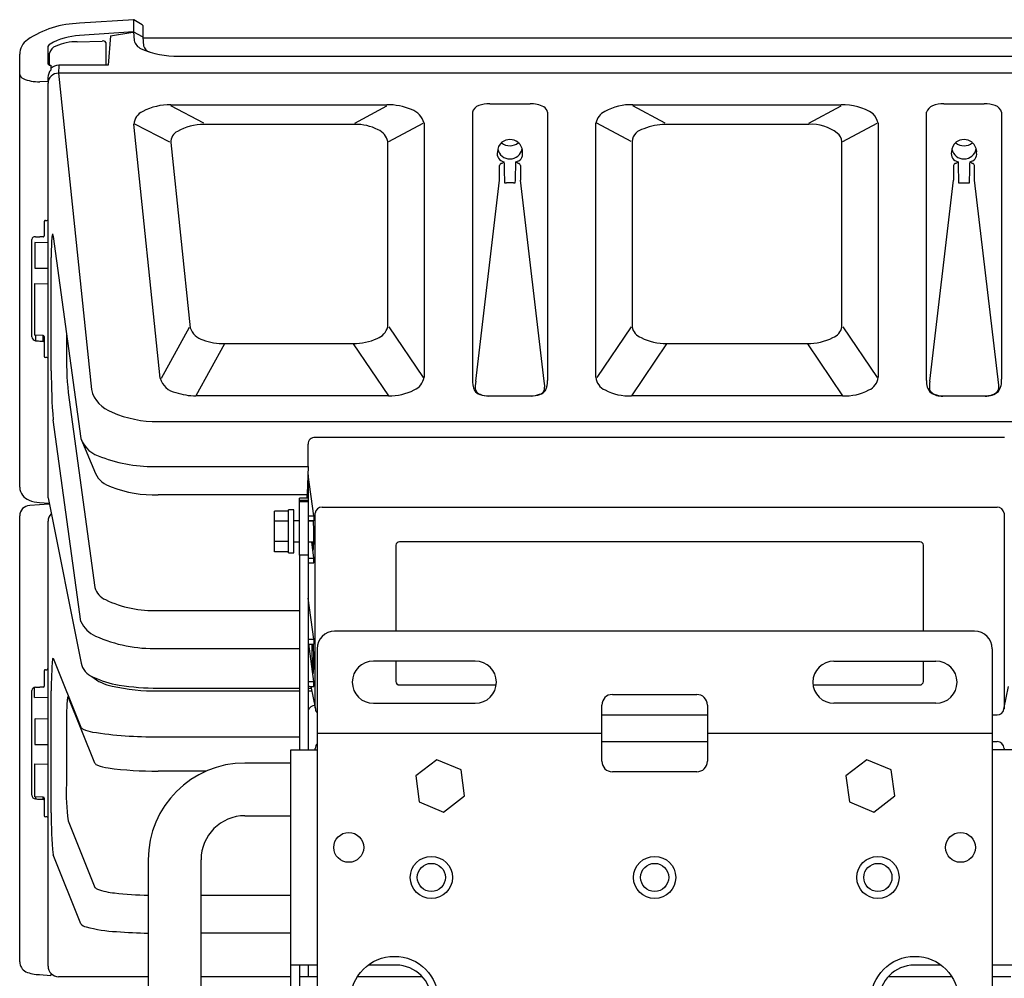
# Model space of a CAD drawing. Extents: x 0 to 1800, y 0 to 2750.
# Drawn here: x 1339 to 1619, y 960 to 1233 of the extents above; entities that cross this region are included whole.
import ezdxf

# ---------------------------------------------------------------- set-up
doc = ezdxf.new("R2010")
doc.units = 0
doc.header["$LTSCALE"] = 80
doc.header["$MEASUREMENT"] = 0
doc.layers.get('0').update_dxf_attribs({"linetype": 'CONTINUOUS'})

msp = doc.modelspace()

# ---------------------------------------------------------------- linework, layer by layer
at = {"linetype": 'Continuous'}
for p, q in [((1371.5873, 1233.0842), (1356.1646, 1232.0474)), ((1371.5509, 1233.0059), (1371.5414, 1229.5825)), ((1374.0229, 1231.6552), (1371.5873, 1233.0842)), ((1371.5414, 1229.5825), (1356.1537, 1228.5575)), ((1364.9632, 1228.5299), (1371.3235, 1229.5679)), ((1371.5414, 1229.5825), (1374.0009, 1228.3163)), ((1371.5414, 1229.5825), (1371.6836, 1227.1553)), ((1374.1509, 1231.4083), (1374.1509, 1228.079)), ((1355.5129, 1226.8251), (1362.5811, 1227.0142)), ((1363.6509, 1226.6325), (1363.6509, 1220.1264)), ((1364.9632, 1228.5299), (1364.2818, 1220.1264)), ((1374.1509, 1228.079), (1374.328, 1225.6101)), ((1712.1363, 1227.8348), (1374.1655, 1227.8348)), ((1347.1509, 1225.1234), (1347.1509, 1220.4828)), ((1339.1509, 1100.0399), (1339.1832, 1223.2327)), ((1347.6509, 1220.1965), (1347.6509, 1223.5987)), ((1384.3245, 1222.7427), (1701.9773, 1222.7427)), ((1348.0424, 1220.1696), (1348.0424, 1218.7513)), ((1350.2808, 1220.1264), (1350.1869, 1217.8297)), ((1364.2818, 1220.1264), (1350.2808, 1220.1264)), ((1347.1509, 1215.4927), (1344.8369, 1215.4241)), ((1347.1509, 1216.6685), (1347.1509, 1215.4927)), ((1736.1149, 1217.8297), (1350.1869, 1217.8297)), ((1350.1869, 1217.8297), (1359.5357, 1127.867)), ((1347.2033, 1097.0495), (1347.2033, 1215.0532)), ((1382.1421, 1208.8808), (1443.5908, 1208.8808)), ((1472.8265, 1209.1905), (1484.3299, 1209.1905)), ((1513.5656, 1208.8808), (1572.7362, 1208.8808)), ((1601.9719, 1209.1905), (1613.4754, 1209.1905)), ((1379.1044, 1131.0624), (1371.5872, 1203.3991)), ((1434.4202, 1203.3061), (1391.5657, 1203.3061)), ((1454.1523, 1203.6706), (1454.1523, 1131.3329)), ((1503.0041, 1131.3329), (1503.0041, 1203.6706)), ((1563.5656, 1203.3061), (1522.7362, 1203.3061)), ((1583.2977, 1203.6706), (1583.2977, 1131.3329)), ((1382.148, 1198.1736), (1387.628, 1145.4402)), ((1443.8587, 1145.6977), (1443.8587, 1198.4299)), ((1513.2977, 1198.4299), (1513.2977, 1145.6977)), ((1573.0041, 1145.6977), (1573.0041, 1198.4299)), ((1475.5782, 1187.455), (1475.5782, 1191.6044)), ((1481.5782, 1191.6044), (1481.5782, 1187.455)), ((1604.7236, 1191.6044), (1604.7236, 1187.455)), ((1610.7236, 1187.455), (1610.7236, 1191.6044)), ((1468.8365, 1130.2533), (1475.5782, 1187.455)), ((1488.3199, 1130.2533), (1481.5782, 1187.455)), ((1597.9819, 1130.2533), (1604.7236, 1187.455)), ((1617.5849, 1129.0626), (1610.7236, 1187.455)), ((1479.5782, 1186.6251), (1477.5782, 1186.6251)), ((1606.7236, 1186.6251), (1608.7236, 1186.6251)), ((1346.1509, 1175.6752), (1346.1509, 1171.5787)), ((1346.4509, 1175.9463), (1346.8509, 1175.9383)), ((1342.6509, 1142.8161), (1342.6509, 1170.5561)), ((1345.8588, 1171.3075), (1344.8369, 1171.3033)), ((1348.6749, 1171.3524), (1356.5398, 1113.9223)), ((1343.4483, 1169.66), (1343.4483, 1162.3423)), ((1347.2033, 1169.6272), (1343.4483, 1169.66)), ((1348.1289, 1133.1397), (1348.1289, 1165.4457)), ((1343.4483, 1162.3423), (1347.1509, 1162.3746)), ((1343.3908, 1158.0346), (1347.1509, 1157.9499)), ((1343.3908, 1158.0346), (1343.3908, 1143.3634)), ((1345.8588, 1143.2542), (1343.3908, 1143.3634)), ((1343.6247, 1143.3531), (1343.6247, 1141.7593)), ((1345.8588, 1141.6124), (1345.8588, 1143.2542)), ((1346.1509, 1142.9713), (1346.1509, 1137.233)), ((1352.4319, 1143.8602), (1352.4319, 1139.2521)), ((1344.8369, 1141.6576), (1345.8588, 1141.6124)), ((1397.4322, 1140.9213), (1434.0177, 1140.9213)), ((1523.1387, 1140.9213), (1563.1631, 1140.9213)), ((1346.8509, 1136.9418), (1346.4509, 1136.9498)), ((1352.9327, 1127.0118), (1360.5344, 1071.504)), ((1443.9932, 1126.023), (1389.2728, 1126.023)), ((1472.58, 1126.0662), (1484.5764, 1126.0662)), ((1484.5764, 1126.0174), (1472.58, 1126.0174)), ((1573.1387, 1126.023), (1513.1631, 1126.023)), ((1601.7254, 1126.0662), (1613.7218, 1126.0662)), ((1613.7218, 1126.0174), (1601.7254, 1126.0174)), ((1356.5398, 1061.8292), (1348.6749, 1119.2593)), ((1378.5097, 1118.7865), (1707.7921, 1118.7865)), ((1356.5398, 1113.9223), (1360.6879, 1103.9656)), ((1421.1509, 1105.9439), (1421.1509, 1112.3586)), ((1619.253, 1114.2096), (1423.14, 1114.2096)), ((1378.5097, 1105.9439), (1421.1509, 1105.9439)), ((1421.1509, 1105.9439), (1420.945, 1098.1957)), ((1422.828, 1091.9033), (1421.228, 1103.5866)), ((1421.228, 1103.5866), (1421.228, 1025.3452)), ((1420.9413, 1097.88), (1378.5097, 1097.88)), ((1420.9413, 1096.9636), (1420.9413, 1097.88)), ((1347.5177, 1095.2249), (1341.9923, 1094.9029)), ((1344.7851, 1095.6905), (1347.4617, 1095.5038)), ((1347.2033, 1097.0495), (1356.5948, 1050.0104)), ((1418.728, 1080.7751), (1418.728, 1096.9636)), ((1421.228, 1096.9636), (1418.728, 1096.9636)), ((1421.228, 1096.3237), (1418.728, 1096.3237)), ((1418.728, 1096.0015), (1421.228, 1096.0015)), ((1415.628, 1093.2748), (1411.628, 1093.2748)), ((1411.628, 1081.7278), (1411.628, 1093.2748)), ((1417.128, 1093.6013), (1415.628, 1093.6013)), ((1415.628, 1081.4013), (1415.628, 1093.6013)), ((1417.128, 1081.4013), (1417.128, 1093.6013)), ((1423.2003, 1037.2277), (1423.2003, 1092.6376)), ((1425.1976, 1094.4097), (1617.1043, 1094.4097)), ((1619.1015, 1092.6376), (1619.1015, 1037.0553)), ((1339.1509, 964.9966), (1339.1509, 1091.9071)), ((1347.2033, 963.7801), (1347.2033, 1090.4137)), ((1415.628, 1090.388), (1411.628, 1090.388)), ((1418.728, 1090.5013), (1417.128, 1090.5013)), ((1422.6669, 1090.5013), (1421.228, 1090.5013)), ((1421.728, 1091.9033), (1422.828, 1091.9033)), ((1421.728, 1090.5175), (1422.828, 1090.5175)), ((1422.828, 1091.9033), (1422.828, 1090.5175)), ((1415.628, 1084.6145), (1411.628, 1084.6145)), ((1417.128, 1084.5013), (1418.728, 1084.5013)), ((1421.228, 1084.5013), (1422.7871, 1084.5013)), ((1422.828, 1079.8929), (1422.1968, 1084.5013)), ((1595.1509, 1084.5327), (1447.1509, 1084.5327)), ((1415.628, 1081.7278), (1411.628, 1081.7278)), ((1415.628, 1081.4013), (1417.128, 1081.4013)), ((1446.1509, 1083.6088), (1446.1509, 1059.0952)), ((1596.1509, 1059.0952), (1596.1509, 1083.6088)), ((1418.728, 1080.7751), (1418.728, 1025.3452)), ((1421.228, 1080.7751), (1418.728, 1080.7751)), ((1421.728, 1079.8929), (1422.828, 1079.8929)), ((1421.728, 1078.5071), (1422.828, 1078.5071)), ((1422.828, 1078.5071), (1422.828, 1079.8929)), ((1422.828, 1056.7959), (1421.228, 1068.4792)), ((1378.5097, 1064.9762), (1418.728, 1064.9762)), ((1610.728, 1059.0952), (1428.728, 1059.0952)), ((1421.728, 1056.7959), (1422.828, 1056.7959)), ((1422.828, 1056.7959), (1422.828, 1055.4101)), ((1378.5097, 1054.2213), (1418.728, 1054.2213)), ((1422.828, 1044.7855), (1421.3647, 1055.4699)), ((1421.728, 1055.4101), (1422.828, 1055.4101)), ((1423.728, 1054.0952), (1423.728, 854.0952)), ((1615.728, 1054.0952), (1615.728, 854.0952)), ((1348.6749, 1051.3832), (1356.5398, 1031.7949)), ((1468.728, 1050.5952), (1439.728, 1050.5952)), ((1446.1509, 1050.5952), (1446.1509, 1044.8059)), ((1570.728, 1050.5952), (1599.728, 1050.5952)), ((1596.1509, 1044.8059), (1596.1509, 1050.5952)), ((1346.1509, 1047.861), (1346.1509, 1043.465)), ((1346.4509, 1048.1564), (1346.8509, 1048.1537)), ((1421.728, 1044.7855), (1422.828, 1044.7855)), ((1422.828, 1043.3996), (1422.828, 1044.7855)), ((1342.6509, 1012.4291), (1342.6509, 1042.1977)), ((1343.3908, 1040.2142), (1343.3908, 1043.116)), ((1345.8588, 1043.1697), (1344.8369, 1043.1501)), ((1348.1289, 1007.4573), (1348.1289, 1042.126)), ((1378.5097, 1042.9023), (1418.728, 1042.9023)), ((1378.5097, 1042.1247), (1418.728, 1042.1247)), ((1421.228, 1042.9023), (1422.0265, 1042.9023)), ((1421.228, 1042.1247), (1422.1826, 1042.1247)), ((1421.728, 1043.3996), (1422.828, 1043.3996)), ((1421.9266, 1043.3996), (1423.2367, 1036.8741)), ((1447.1509, 1043.8059), (1474.6758, 1043.8059)), ((1564.7801, 1043.8059), (1595.1509, 1043.8059)), ((1619.0651, 1036.8741), (1620.3752, 1043.3996)), ((1343.3908, 1040.2142), (1347.2033, 1040.3154)), ((1360.5344, 1021.5259), (1352.9327, 1040.4586)), ((1507.728, 1041.0952), (1531.728, 1041.0952)), ((1439.728, 1038.5952), (1468.728, 1038.5952)), ((1504.728, 1022.0952), (1504.728, 1038.0952)), ((1534.728, 1038.0952), (1534.728, 1022.0952)), ((1599.728, 1038.5952), (1570.728, 1038.5952)), ((1343.4483, 1034.0486), (1343.4483, 1026.8317)), ((1347.2033, 1034.1167), (1343.5492, 1034.1486)), ((1504.728, 1035.2678), (1534.728, 1035.2678)), ((1615.728, 1035.2678), (1617.1043, 1035.2678)), ((1352.4319, 1032.4938), (1352.4319, 1015.6073)), ((1378.5097, 1029.0736), (1418.728, 1029.0736)), ((1423.728, 1030.0952), (1504.728, 1030.0952)), ((1534.728, 1030.0952), (1615.728, 1030.0952)), ((1343.4483, 1026.8317), (1347.2033, 1026.8645)), ((1416.228, 882.8452), (1416.228, 1025.3452)), ((1416.228, 1025.3452), (1423.728, 1025.3452)), ((1423.2003, 1025.3452), (1423.2003, 1025.7491)), ((1504.728, 1027.6946), (1534.728, 1027.6946)), ((1615.728, 1027.6946), (1617.1043, 1027.6946)), ((1623.5739, 1025.3452), (1615.728, 1025.3452)), ((1619.1015, 1025.7491), (1619.1015, 1025.3452)), ((1457.7512, 1022.5369), (1451.7949, 1017.9702)), ((1464.6843, 1019.6619), (1457.7512, 1022.5369)), ((1580.0971, 1022.5369), (1574.1408, 1017.9702)), ((1587.0302, 1019.6619), (1580.0971, 1022.5369)), ((1343.3908, 1021.3335), (1343.3908, 1012.0406)), ((1343.3908, 1021.3335), (1347.2033, 1021.2367)), ((1392.228, 1019.2994), (1378.5097, 1019.2994)), ((1416.228, 1021.5952), (1403.228, 1021.5952)), ((1465.661, 1012.2202), (1464.6843, 1019.6619)), ((1588.0069, 1012.2202), (1587.0302, 1019.6619)), ((1451.7949, 1017.9702), (1452.7716, 1010.5284)), ((1531.728, 1019.0952), (1507.728, 1019.0952)), ((1574.1408, 1017.9702), (1575.1175, 1010.5284)), ((1345.8588, 1011.8629), (1343.4875, 1011.9406)), ((1343.6247, 1011.9361), (1343.6247, 1011.3925)), ((1344.8369, 1011.3364), (1345.8588, 1011.3028)), ((1345.8588, 1011.3028), (1345.8588, 1011.8629)), ((1346.1509, 1011.5635), (1346.1509, 1006.6075)), ((1459.7047, 1007.6534), (1465.661, 1012.2202)), ((1582.0506, 1007.6534), (1588.0069, 1012.2202)), ((1452.7716, 1010.5284), (1459.7047, 1007.6534)), ((1575.1175, 1010.5284), (1582.0506, 1007.6534)), ((1346.8509, 1006.3053), (1346.4509, 1006.308)), ((1403.228, 1006.5952), (1416.228, 1006.5952)), ((1352.9327, 1005.1484), (1360.5344, 986.2157)), ((1356.5398, 975.8921), (1348.6749, 995.4804)), ((1375.728, 994.0952), (1375.728, 914.0952)), ((1390.728, 914.0952), (1390.728, 994.0952)), ((1390.728, 983.9892), (1416.228, 983.9892)), ((1416.228, 973.1708), (1390.728, 973.1708)), ((1423.728, 964.0952), (1416.228, 964.0952)), ((1418.728, 964.0952), (1418.728, 944.0952)), ((1421.228, 964.0952), (1421.228, 960.812)), ((1446.228, 964.0952), (1438.228, 964.0952)), ((1601.228, 964.0952), (1593.5739, 964.0952)), ((1623.5739, 964.0952), (1615.728, 964.0952)), ((1344.8137, 961.3854), (1348.0424, 961.1911)), ((1348.0424, 961.7061), (1348.0424, 961.1911)), ((1375.728, 960.8006), (1350.1869, 960.8006)), ((1416.228, 960.8006), (1390.728, 960.8006)), ((1423.728, 960.8006), (1418.728, 960.8006)), ((1453.6466, 960.8006), (1435.1787, 960.8006)), ((1604.2772, 960.8006), (1586.1552, 960.8006)), ((1621.0739, 960.8006), (1615.728, 960.8006))]:
    msp.add_line(p, q, dxfattribs=at)
at = {"color": 7, "linetype": 'Continuous'}
for p, q in [((1391.5657, 1203.6553), (1382.1421, 1208.5315)), ((1434.4202, 1203.6553), (1443.5908, 1208.5315)), ((1522.7362, 1203.6553), (1513.5656, 1208.5315)), ((1563.5656, 1203.6553), (1572.7362, 1208.5315)), ((1381.8605, 1198.2028), (1371.8747, 1203.3699)), ((1444.1461, 1198.4665), (1453.8649, 1203.6341)), ((1513.0103, 1198.4665), (1503.2915, 1203.6341)), ((1573.2915, 1198.4665), (1583.0103, 1203.6341)), ((1387.3405, 1145.4694), (1379.3919, 1131.0333)), ((1444.1461, 1145.7342), (1453.8649, 1131.2964)), ((1513.0103, 1145.7342), (1503.2915, 1131.2964)), ((1573.2915, 1145.7342), (1583.0103, 1131.2964)), ((1397.4322, 1140.8817), (1389.2728, 1126.0626)), ((1434.0177, 1140.8817), (1443.9932, 1126.0626)), ((1523.1387, 1140.8817), (1513.1631, 1126.0626)), ((1563.1631, 1140.8817), (1573.1387, 1126.0626))]:
    msp.add_line(p, q, dxfattribs=at)
for p, q in [((1467.9038, 1206.7298), (1467.9184, 1130.7759)), ((1489.2526, 1206.7298), (1489.2343, 1130.4422)), ((1597.0675, 1130.4422), (1597.0492, 1206.7298)), ((1618.398, 1206.7298), (1618.3834, 1130.7759)), ((1348.4953, 1172.126), (1348.6749, 1171.3524)), ((1422.6089, 1082.1708), (1422.6531, 1082.2114)), ((1348.6749, 1051.3832), (1348.4953, 1051.2533)), ((1422.6089, 1047.0634), (1422.6531, 1047.104)), ((1352.9327, 1040.4586), (1352.7658, 1040.3334))]:
    msp.add_line(p, q)
at = {"linetype": 'Continuous'}
for centre, radius in [((1432.728, 997.5952), 4.25), ((1606.728, 997.5952), 4.25), ((1456.228, 989.0452), 6), ((1519.728, 989.0452), 6), ((1583.228, 989.0452), 6), ((1456.228, 989.0452), 4), ((1519.728, 989.0452), 4), ((1583.228, 989.0452), 4), ((1445.728, 954.0952), 12.5), ((1593.728, 954.0952), 12.5)]:
    msp.add_circle(centre, radius, dxfattribs=at)
for centre, radius, start, end in [((1371.6434, 1233.0105), 0.0926, 127.264494, 182.848615), ((1373.8472, 1231.4075), 0.3037, 0.157635, 54.656682), ((1356.7989, 1210.6655), 17.9036, 92.065268, 120.075798), ((1355.517, 1211.5374), 15.2877, 90.015458, 113.430507), ((1375.1808, 1228.1406), 3.6333, 195.734454, 245.493682), ((1348.2239, 1225.1612), 1.0737, 111.718478, 182.013569), ((1350.2088, 1223.0685), 2.6123, 107.160332, 168.2904), ((1383.4312, 1246.3549), 23.6291, 245.610087, 272.166493), ((1376.9146, 1226.509), 2.7383, 199.163337, 252.31568), ((1340.7796, 1217.8491), 1.6642, 191.866775, 245.809018), ((1344.467, 1226.3276), 10.9098, 246.390541, 271.943027), ((1376.1149, 1202.8778), 4.5575, 115.81284, 173.4327), ((1381.9042, 1192.0434), 16.8391, 89.190596, 117.494129), ((1443.8875, 1191.9766), 16.9067, 66.765248, 91.005481), ((1448.7577, 1202.2252), 5.5848, 14.999753, 71.203635), ((1470.5192, 1206.0644), 2.6988, 106.626772, 165.72606), ((1472.7257, 1200.7168), 8.4742, 89.318403, 110.578601), ((1484.215, 1200.2433), 8.9479, 63.72907, 89.264243), ((1487.3365, 1206.5332), 1.9261, 5.859091, 64.177399), ((1507.7375, 1202.6577), 4.8405, 116.531604, 167.920652), ((1513.045, 1193.2635), 15.6259, 88.090771, 118.557039), ((1573.2501, 1193.185), 15.7042, 56.77901, 91.875288), ((1599.5959, 1206.0465), 2.6368, 108.878277, 164.981108), ((1602.0817, 1200.2865), 8.9047, 90.706652, 112.022138), ((1613.5762, 1200.7168), 8.4742, 69.421399, 90.681597), ((1615.8699, 1206.1482), 2.5942, 12.955688, 74.69148), ((1576.9641, 1201.9416), 6.5654, 15.269294, 41.857578), ((1391.8306, 1186.9464), 16.3619, 90.927693, 118.645661), ((1434.6859, 1189.2972), 14.0114, 62.876082, 91.086635), ((1439.1357, 1197.32), 4.8517, 13.225348, 66.453843), ((1517.4852, 1197.9129), 4.2194, 100.798342, 172.961445), ((1523.1401, 1186.1104), 17.2004, 91.345483, 112.007205), ((1564.2842, 1191.3983), 11.9294, 51.891015, 93.453471), ((1385.6673, 1198.2131), 3.5195, 118.519329, 180.643305), ((1570.2099, 1198.3878), 2.7946, 0.863467, 59.063474), ((1482.019, 1194.3982), 2.4349, 224.582492, 244.6254), ((1611.1644, 1194.3982), 2.4349, 224.582492, 244.6254), ((1357.0692, 1169.8919), 8.8602, 165.395271, 177.882731), ((1458.0334, 1165.8499), 109.9052, 177.721557, 180.210714), ((1392.7598, 1147.2302), 5.4351, 199.228503, 254.214192), ((1439.0926, 1147.015), 4.9448, 290.57968, 344.549631), ((1517.2833, 1146.4195), 4.0505, 190.265564, 249.748803), ((1569.0185, 1146.4195), 4.0505, 290.251197, 349.734436), ((1523.0264, 1156.799), 15.8781, 243.256689, 270.405216), ((1563.2774, 1156.7908), 15.8699, 269.587649, 296.750447), ((1397.2371, 1157.8835), 16.9633, 249.445271, 270.65882), ((1433.9207, 1157.9534), 17.0324, 270.326356, 293.934983), ((1449.2945, 1132.228), 4.9396, 294.964973, 349.559619), ((1507.2997, 1131.7019), 4.3113, 184.909173, 247.183689), ((1579.0021, 1131.7019), 4.3113, 292.816311, 355.090827), ((1384.5558, 1132.5811), 5.659, 195.567015, 259.772519), ((1474.8303, 1130.4067), 6.9217, 176.94252, 203.674959), ((1476.7416, 1128.7821), 8.0408, 169.456895, 188.227311), ((1480.5643, 1128.7851), 7.8933, 351.595801, 10.719642), ((1484.065, 1130.0222), 5.1864, 332.499182, 4.645116), ((1601.3838, 1129.9737), 4.3417, 173.804783, 223.788365), ((1609.2756, 1128.7136), 11.3982, 172.23628, 185.447926), ((1612.0038, 1128.731), 5.5909, 348.657647, 3.400174), ((1613.0837, 1130.2658), 5.3242, 326.125807, 5.497613), ((1368.3512, 1130.0426), 9.08, 193.86306, 251.446759), ((1389.9265, 1146.8491), 20.8364, 252.182876, 268.202075), ((1444.1011, 1142.2194), 16.1968, 269.618511, 296.702716), ((1471.0188, 1129.3675), 3.0688, 214.545075, 251.483936), ((1470.7938, 1128.6589), 2.2576, 207.072712, 252.803051), ((1472.5046, 1133.1073), 7.0903, 249.695819, 270.609305), ((1472.4183, 1132.2789), 6.2148, 248.358681, 271.491179), ((1484.6518, 1133.1073), 7.0903, 269.390695, 290.304181), ((1484.66, 1132.7184), 6.6527, 269.280156, 290.870468), ((1486.3626, 1128.6589), 2.2576, 287.196949, 332.927288), ((1486.1376, 1129.3675), 3.0688, 288.516064, 325.454925), ((1512.6916, 1141.4435), 15.4278, 242.750831, 271.751557), ((1573.6102, 1141.4435), 15.4278, 268.248443, 297.249169), ((1600.8686, 1129.7641), 3.6318, 215.960386, 243.915378), ((1601.3926, 1131.6244), 5.6168, 235.973473, 273.396921), ((1601.6418, 1132.7184), 6.6527, 249.129548, 270.720312), ((1614.0047, 1131.407), 5.3971, 266.995283, 310.421695), ((1613.9423, 1131.1197), 5.0582, 267.502143, 289.092907), ((1615.016, 1129.2156), 2.9339, 281.41791, 327.320589), ((1377.8406, 1148.9588), 30.1797, 245.785034, 271.270288), ((1364.494, 1116.872), 8.4835, 200.34661, 255.845274), ((1377.267, 1147.8006), 41.8751, 249.233036, 271.700494), ((1367.2968, 1107.2237), 7.3684, 206.24261, 253.491847), ((1343.2915, 1100.2654), 4.1467, 183.117218, 249.264398), ((1377.5931, 1132.5139), 34.646, 249.046149, 271.516016), ((1345.8404, 1106.8198), 11.1791, 248.940885, 264.583677), ((1356.7418, 1086.0771), 66.0734, 357.563931, 3.839288), ((1450.7467, 1085.7888), 28.4161, 182.596986, 186.499989), ((1424.6719, 1082.8748), 2.1797, 187.983164, 198.841075), ((1415.2393, 1083.463), 7.5187, 350.418183, 358.519604), ((1365.7044, 1073.0055), 5.3837, 196.194545, 246.228762), ((1377.2952, 1096.8086), 31.8556, 244.406982, 272.184946), ((1363.766, 1065.0262), 7.9017, 203.865634, 247.333256), ((1377.0326, 1093.5319), 39.3384, 245.502628, 272.1519), ((1520.6891, 1054.4291), 98.4544, 179.429089, 183.275555), ((1327.2489, 1050.5131), 95.5427, 358.966531, 2.937946), ((1439.8471, 1043.0153), 91.7225, 174.847068, 180.555551), ((1361.9675, 1051.2475), 5.5133, 192.946582, 247.965528), ((1431.5412, 1049.0422), 9.1489, 181.494432, 192.490822), ((1410.6421, 1048.8277), 12.1341, 351.833369, 359.821333), ((1367.5084, 1055.2564), 11.9377, 229.217867, 260.12988), ((1371.0287, 1068.6747), 25.1361, 243.71899, 261.80904), ((1377.6915, 1097.1213), 55.0027, 257.153339, 270.852305), ((1378.1667, 1107.636), 64.7345, 260.468663, 270.30354), ((1415.1793, 1033.7488), 62.76, 173.977561, 181.145755), ((1357.5858, 1032.4025), 1.2096, 210.151732, 251.118645), ((1361.6963, 1040.9479), 10.6847, 245.080677, 260.063934), ((1377.1072, 1139.2972), 110.2325, 260.994522, 270.728989), ((1361.5836, 1022.2134), 1.2544, 213.235647, 255.105946), ((1365.8551, 1032.3715), 12.2634, 247.99974, 262.652896), ((1377.868, 1120.9323), 101.635, 262.320785, 270.361721), ((1362.0237, 987.5129), 1.9751, 221.054354, 247.287239), ((1368.1651, 1005.7391), 21.2036, 250.997746, 264.463181), ((1377.1697, 1081.5966), 97.5898, 263.4983, 269.153532), ((1358.4658, 977.4443), 2.4737, 218.866751, 259.833663), ((1368.6272, 1013.6066), 40.0256, 254.64612, 267.20058), ((1378.2145, 1119.4736), 146.3009, 265.475049, 269.02614), ((1342.4361, 965.1091), 3.2871, 181.961661, 241.557441), ((1344.8727, 971.4103), 10.0251, 246.470773, 269.662645)]:
    msp.add_arc(centre, radius, start, end)
for centre, radius, start, end in [((1356.631, 1204.7756), 27.2758, 90.979654, 124.090292), ((1344.2081, 1223.2363), 5.0249, 124.764088, 180.040527), ((1362.8291, 1226.0193), 1.0253, 36.726709, 103.994588), ((1373.883, 1228.0757), 0.268, 0.708116, 63.887841), ((1347.8298, 1220.9897), 0.8472, 216.750272, 284.535045), ((1350.1975, 1216.5966), 3.0475, 135.006733, 178.648606), ((1350.2603, 1217.0089), 3.1176, 89.622372, 135.349768), ((1350.083, 1214.95), 2.8816, 87.933782, 177.947165), ((1478.5782, 1195.0979), 3.8601, 53.590201, 126.409799), ((1607.7236, 1195.0979), 3.8601, 53.590201, 126.409799), ((1478.5798, 1195.4497), 3.5707, 129.754742, 179.410719), ((1478.5767, 1197.0075), 3.5453, 191.943843, 348.742258), ((1478.5778, 1200.923), 3.7108, 230.212439, 310.374772), ((1478.599, 1195.4023), 3.5777, 356.37763, 50.973337), ((1607.7252, 1195.4497), 3.5707, 129.754742, 179.410719), ((1607.7218, 1197.0077), 3.5457, 192.129582, 348.724768), ((1607.7237, 1200.9261), 3.7136, 230.525862, 309.383117), ((1607.7444, 1195.4023), 3.5777, 356.37763, 50.973337), ((1477.1853, 1194.9133), 2.2463, 164.815344, 261.973902), ((1480.0133, 1194.8528), 2.1807, 277.149134, 8.556713), ((1606.3307, 1194.9133), 2.2463, 164.815344, 261.973902), ((1609.1587, 1194.8528), 2.1807, 277.149134, 8.556713), ((1476.3421, 1191.4318), 0.7831, 101.879572, 167.265635), ((1475.7229, 1193.5743), 1.4503, 288.408643, 322.383465), ((1891.0415, 1202.0013), 414.2745, 181.288026, 182.123019), ((1081.1164, 1201.5546), 399.2668, 357.861288, 358.727667), ((1480.8143, 1191.4318), 0.7831, 12.734365, 78.120428), ((1605.4875, 1191.4318), 0.7831, 101.879572, 167.265635), ((1604.8683, 1193.5743), 1.4503, 288.408644, 322.383465), ((2005.1854, 1201.5546), 399.2668, 181.272333, 182.138712), ((1195.2603, 1202.0013), 414.2745, 357.876981, 358.711974), ((1609.9597, 1191.4318), 0.7831, 12.734365, 78.120428), ((1477.5739, 1191.2972), 4.6721, 263.578575, 270.052748), ((1479.5799, 1191.3435), 4.7184, 269.979025, 276.389653), ((1606.7219, 1191.3435), 4.7184, 263.610347, 270.020975), ((1608.7279, 1191.2972), 4.6721, 269.947252, 276.421425), ((1346.8335, 1176.324), 0.3861, 272.576844, 343.263925), ((1346.4331, 1175.6645), 0.2824, 86.382531, 177.833519), ((1343.4945, 1170.5117), 0.8448, 81.133167, 176.986769), ((1344.7694, 1186.4904), 15.1872, 265.677454, 270.254598), ((1345.8695, 1171.589), 0.2816, 267.821631, 357.921521), ((1343.759, 1142.8601), 1.1089, 182.270839, 263.046505), ((1345.8555, 1142.9585), 0.2957, 2.471069, 89.365757), ((1345.499, 1156.8237), 15.1806, 262.907959, 267.500303), ((1345.8555, 1141.3167), 0.2957, 2.471069, 89.365757), ((1346.447, 1137.2462), 0.2964, 182.546362, 270.757653), ((1346.8118, 1136.5379), 0.4058, 15.236638, 84.472917), ((1473.3837, 1138.0695), 120.9575, 179.439824, 185.245222), ((1505.1735, 1132.3662), 157.0465, 179.717805, 184.787417), ((1423.0707, 1112.2898), 1.921, 87.933782, 177.947164), ((1433.3008, 1097.8912), 12.3596, 178.587914, 180.051792), ((1342.1509, 1091.9071), 3, 93.031204, 180), ((1350.1807, 1090.4158), 2.9773, 135.337363, 180.041733), ((1425.1344, 1092.4693), 1.9414, 88.134861, 175.02847), ((1617.1674, 1092.4693), 1.9414, 4.97153, 91.865139), ((1421.6213, 1092.3735), 0.4821, 215.331937, 282.786022), ((1421.6213, 1090.9876), 0.4821, 215.331937, 282.786022), ((1447.1143, 1083.5692), 0.9642, 87.823905, 177.644514), ((1595.1875, 1083.5692), 0.9642, 2.355486, 92.176095), ((1421.6213, 1080.363), 0.4821, 215.331936, 282.786022), ((1421.6213, 1078.9772), 0.4821, 215.331937, 282.786022), ((1428.728, 1054.0952), 5, 90, 180), ((1610.728, 1054.0952), 5, 0, 90), ((1421.6213, 1057.266), 0.4821, 215.331937, 282.786022), ((1421.6213, 1055.8802), 0.4821, 215.331936, 282.786022), ((1439.728, 1044.5952), 6, 90, 270), ((1468.728, 1044.5952), 6, 270, 90), ((1570.728, 1044.5952), 6, 90, 270), ((1599.728, 1044.5952), 6, 270, 90), ((1346.4472, 1047.8602), 0.2963, 89.278796, 179.832269), ((1346.8106, 1048.5597), 0.408, 275.670187, 344.264041), ((1421.6213, 1045.2556), 0.4821, 215.331936, 282.786022), ((1447.1509, 1044.8059), 1, 180, 270), ((1595.1509, 1044.8059), 1, 270, 0), ((1343.5995, 1042.1951), 0.9486, 88.475578, 179.842215), ((1343.9821, 1087.5909), 44.449, 269.539388, 271.101965), ((1345.8547, 1043.4658), 0.2962, 270.778641, 359.842834), ((1421.6213, 1043.8698), 0.4821, 215.331937, 282.786022), ((1507.728, 1038.0952), 3, 90, 180), ((1531.728, 1038.0952), 3, 0, 90), ((1423.1364, 1035.9581), 1.9856, 89.897541, 163.974603), ((1425.1976, 1037.2678), 2, 191.351565, 222.709717), ((1617.1043, 1037.2678), 2, 270, 348.648435), ((1343.5483, 1034.0486), 0.1, 89.5, 180), ((1425.1248, 1025.7272), 1.9246, 136.533002, 179.349741), ((1617.1039, 1025.6963), 1.9983, 1.512685, 89.99113), ((1403.228, 994.0952), 27.5, 90, 180), ((1507.728, 1022.0952), 3, 180, 270), ((1531.728, 1022.0952), 3, 270, 0), ((1414.4999, 1013.3374), 62.1095, 177.905535, 187.576367), ((1343.6993, 1012.4383), 1.0484, 180.503509, 265.921268), ((1343.4908, 1012.0406), 0.1, 180, 268.12123), ((1346.2726, 1055.4378), 44.1248, 266.559701, 268.135423), ((1345.8498, 1011.5618), 0.3011, 0.319082, 88.28937), ((1345.8498, 1011.0018), 0.3011, 0.319084, 88.28937), ((1346.4521, 1006.6092), 0.3012, 180.326682, 269.771638), ((1346.8042, 1005.895), 0.4129, 14.859336, 83.506431), ((1443.9142, 1005.823), 95.7992, 179.022501, 186.197816), ((1403.228, 994.0952), 12.5, 90, 180), ((1350.1807, 963.778), 2.9774, 179.958529, 270.120047), ((1446.228, 954.0952), 10, 0, 90), ((1593.5739, 954.0952), 10, 90, 180)]:
    msp.add_arc(centre, radius, start, end, dxfattribs=at)

doc.saveas('drawing.dxf')
